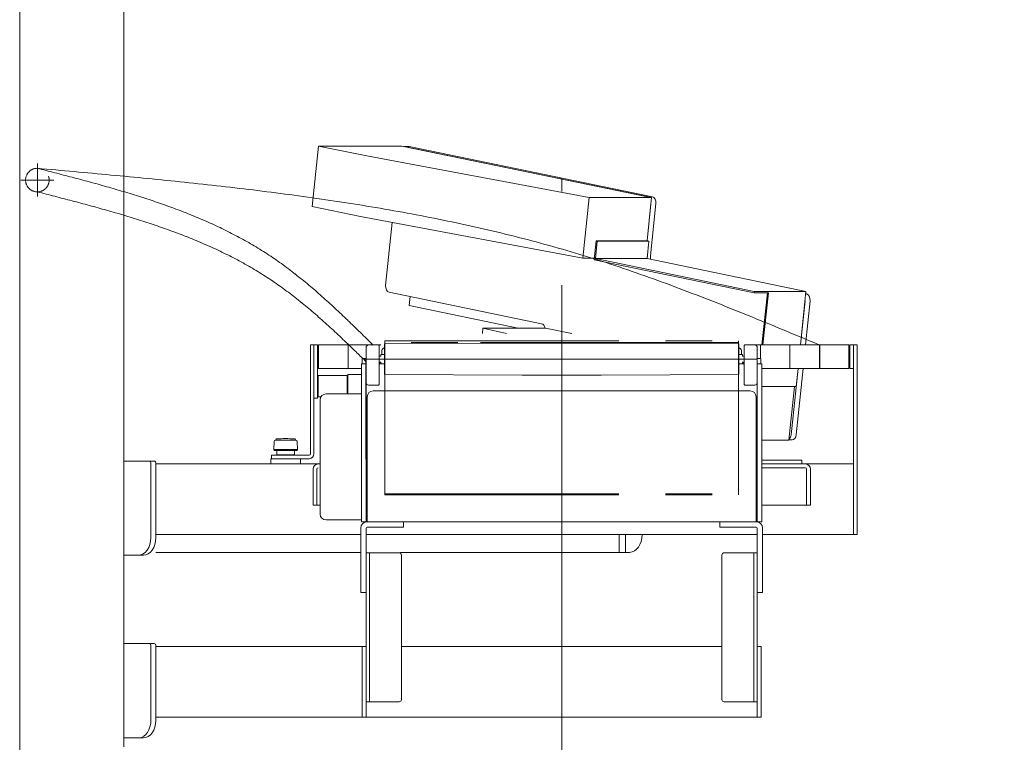
# Model space of a CAD drawing. Units: millimetres. Extents: x -4944 to 4925, y -3379 to 3378.
# Drawn here: x -1077 to -241, y -2033 to -1420 of the extents above; entities that cross this region are included whole.
import ezdxf

# ---------------------------------------------------------------- set-up
doc = ezdxf.new("R2010")
doc.units = ezdxf.units.MM
doc.header["$LTSCALE"] = 6.25
for name, pattern in [('CENTERX2', [101.6, 63.5, -12.7, 12.7, -12.7]), ('DASHED2', [9.525, 6.35, -3.175]), ('PHANTOM', [63.5, 31.75, -6.35, 6.35, -6.35, 6.35, -6.35])]:
    doc.linetypes.add(name, pattern=pattern)
for name, color, linetype in [('AJ-020_1', 7, 'Continuous'), ('CROSS_RECESSED_COUNTERSUNK_HEAD_SCREW_JIS', 7, 'Continuous'), ('HEXAGON_THIN_NUT_DOUBLE_CHAMFERED_AB_JIS', 7, 'Continuous'), ('Layer0112', 7, 'Continuous'), ('MMX2-LHA1-030_1', 7, 'Continuous'), ('MMX2-LHA1-030_2', 7, 'Continuous'), ('MMX2-LHA1-090(L192)', 7, 'Continuous'), ('MMX2-S-150', 7, 'Continuous'), ('MMX2-S-160A', 7, 'Continuous'), ('MMX2-S-510A(ダミー)', 7, 'Continuous'), ('MMX2-S-520A(ダミー)', 7, 'Continuous'), ('MMX2-S-530A(ダミー)', 7, 'Continuous'), ('購入品-608ZZ', 7, 'Continuous'), ('購入品-仮角ナットM5／M6／M8', 7, 'Continuous')]:
    doc.layers.add(name, color=color, linetype=linetype)
doc.styles.add('dcStyle0', font='ＭＳ Ｐゴシック', dxfattribs={"width": 0.75})
doc.dimstyles.new('dc_Rotated', dxfattribs={"dimtxt": 100, "dimasz": 75.000048, "dimexe": 6, "dimexo": 25, "dimgap": 6, "dimtad": 3, "dimdsep": 46, "dimtxsty": 'dcStyle0', "dimblk1": 'OPEN30', "dimblk2": 'OPEN30', "dimsah": 1, "dimcen": 0.09, "dimclrd": 2, "dimclre": 2, "dimclrt": 2, "dimadec": 0, "dimazin": 2, "dimtfac": 1, "dimtdec": 4, "dimtmove": 0, "dimatfit": 3, "dimfxl": 1, "dimarcsym": 1})

# ---------------------------------------------------------------- blocks, each defined once
blk = doc.blocks.new('_Open30')
at = {"color": 0, "linetype": 'ByBlock', "lineweight": -2}
for p, q in [((-1, 0.267949), (0, 0)), ((0, 0), (-1, -0.267949)), ((0, 0), (-1, 0))]:
    blk.add_line(p, q, dxfattribs=at)
blk = doc.blocks.new('*D159')
at = {"color": 2, "linetype": 'Continuous', "lineweight": 13}
for p, q in [((-1056.85, 239.83), (406.2, 239.83)), ((381.2, -2445.67), (381.2, 239.83)), ((-227.88, -2445.67), (406.2, -2445.67))]:
    blk.add_line(p, q, dxfattribs=at)
at = {"color": 2, "xscale": 75.00007019038215, "yscale": 74.99973420559108}
for p, rotation in [((381.2, 239.83), 90), ((381.2, -2445.67), 270)]:
    blk.add_blockref('_Open30', p, dxfattribs=dict(at, rotation=rotation))
at = {"color": 4, "insert": (356.2, -1102.92), "char_height": 100, "attachment_point": 8, "rotation": 90, "style": 'dcStyle0'}
blk.add_mtext('\\T1.00;min2385.5 ～ max2935.5', dxfattribs=at)
blk = doc.blocks.new('*D161')
at = {"color": 2, "linetype": 'Continuous', "lineweight": 13}
for p, q in [((-2803.88, -1695.67), (-2235.87, -1695.67)), ((-2260.87, -2445.67), (-2260.87, -1695.67)), ((-277.88, -2445.67), (-2285.87, -2445.67))]:
    blk.add_line(p, q, dxfattribs=at)
at = {"color": 2, "xscale": 75.00007019038215, "yscale": 74.99973420559108}
for p, rotation in [((-2260.87, -1695.67), 90), ((-2260.87, -2445.67), 270)]:
    blk.add_blockref('_Open30', p, dxfattribs=dict(at, rotation=rotation))
at = {"color": 4, "insert": (-2285.87, -2070.67), "char_height": 100, "attachment_point": 8, "rotation": 90, "style": 'dcStyle0'}
blk.add_mtext('\\T1.00;機高(下部) min450 ～ max1000 ±25', dxfattribs=at)
blk = doc.blocks.new('*D163')
at = {"color": 2, "linetype": 'Continuous', "lineweight": 13}
for p, q in [((-3614.68, 159.33), (-2025.22, 159.33)), ((-2050.22, -2445.67), (-2050.22, 159.33)), ((-277.88, -2445.67), (-2075.22, -2445.67))]:
    blk.add_line(p, q, dxfattribs=at)
at = {"color": 2, "xscale": 75.00007019038215, "yscale": 74.99973420559108}
for p, rotation in [((-2050.22, 159.33), 90), ((-2050.22, -2445.67), 270)]:
    blk.add_blockref('_Open30', p, dxfattribs=dict(at, rotation=rotation))
at = {"color": 4, "insert": (-2075.22, -1143.17), "char_height": 100, "attachment_point": 8, "rotation": 90, "style": 'dcStyle0'}
blk.add_mtext('\\T1.00;機高(上部)  min2305 ～ max2855 ±25', dxfattribs=at)
blk = doc.blocks.new('DC_GROUP_W_GBCS-T_S_220_546')
at = {"layer": 'MMX2-S-530A(ダミー)', "color": 7, "linetype": 'Continuous', "lineweight": 13}
for p, q in [((-1076.85, -1409.17), (-1076.85, -2370.67)), ((-988.46, -2036.67), (-988.46, -1406.67))]:
    blk.add_line(p, q, dxfattribs=at)
blk = doc.blocks.new('DC_GROUP_W_GBCS-T_S_220_545')
at = {"layer": 'MMX2-S-530A(ダミー)', "linetype": 'Continuous'}
blk.add_blockref('DC_GROUP_W_GBCS-T_S_220_546', (0, 0), dxfattribs=at)
blk = doc.blocks.new('DC_GROUP_W_GBCS-T_S_220_641')
at = {"layer": 'MMX2-S-160A', "color": 7, "linetype": 'Continuous', "lineweight": 13}
for p, q in [((-786.15, -1707.17), (-786.15, -1711.67)), ((-786.15, -1707.17), (-782.95, -1707.17)), ((-782.95, -1707.17), (-782.95, -1792.47))]:
    blk.add_line(p, q, dxfattribs=at)
blk = doc.blocks.new('DC_GROUP_W_GBCS-T_S_220_640')
at = {"layer": 'MMX2-S-160A', "linetype": 'Continuous'}
blk.add_blockref('DC_GROUP_W_GBCS-T_S_220_641', (0, 0), dxfattribs=at)
blk = doc.blocks.new('DC_GROUP_W_GBCS-T_S_220_643')
at = {"layer": 'MMX2-S-160A', "color": 7, "linetype": 'Continuous', "lineweight": 13}
for p, q in [((-447.75, -1707.17), (-450.85, -1707.17)), ((-447.75, -1707.17), (-447.75, -1711.67)), ((-446.75, -1793.47), (-412.95, -1793.47)), ((-446.75, -1796.67), (-412.95, -1796.67)), ((-412.95, -1793.47), (-412.95, -1796.67))]:
    blk.add_line(p, q, dxfattribs=at)
blk = doc.blocks.new('DC_GROUP_W_GBCS-T_S_220_642')
at = {"layer": 'MMX2-S-160A', "linetype": 'Continuous'}
blk.add_blockref('DC_GROUP_W_GBCS-T_S_220_643', (0, 0), dxfattribs=at)
blk = doc.blocks.new('DC_GROUP_W_GBCS-T_S_220_646')
at = {"color": 7, "linetype": 'Continuous', "lineweight": 13}
for p, q in [((-823.45, -1721.67), (-823.95, -1722.17)), ((-823.95, -1739.17), (-823.95, -1722.17)), ((-823.45, -1721.67), (-798.95, -1721.67)), ((-823.45, -1739.67), (-823.45, -1721.67)), ((-798.95, -1737.17), (-798.95, -1721.67)), ((-823.45, -1739.67), (-823.95, -1739.17)), ((-823.45, -1739.67), (-821.18, -1739.67))]:
    blk.add_line(p, q, dxfattribs=at)
blk = doc.blocks.new('DC_GROUP_W_GBCS-T_S_220_647')
at = {"color": 140, "linetype": 'PHANTOM', "lineweight": 13}
for p, q in [((-798.45, -1720.67), (-798.45, -1737.17)), ((-786.85, -1720.67), (-798.45, -1720.67))]:
    blk.add_line(p, q, dxfattribs=at)
blk = doc.blocks.new('DC_GROUP_W_GBCS-T_S_220_645')
at = {"linetype": 'Continuous'}
for name in ['DC_GROUP_W_GBCS-T_S_220_647', 'DC_GROUP_W_GBCS-T_S_220_646']:
    blk.add_blockref(name, (0, 0), dxfattribs=at)
blk = doc.blocks.new('DC_GROUP_W_GBCS-T_S_220_649')
at = {"layer": '購入品-608ZZ', "color": 140, "linetype": 'Continuous', "lineweight": 13}
for p, q in [((-442.95, -1796.67), (-409.95, -1796.67)), ((-827.75, -1800.87), (-827.75, -1831.67)), ((-824.55, -1831.67), (-824.55, -1800.87)), ((-446.85, -1799.87), (-409.95, -1799.87)), ((-408.95, -1800.87), (-408.95, -1831.67)), ((-405.75, -1831.67), (-405.75, -1800.87)), ((-827.75, -1831.67), (-821.85, -1831.67)), ((-446.85, -1831.67), (-405.75, -1831.67))]:
    blk.add_line(p, q, dxfattribs=at)
for centre, radius, start, end in [((-823.55, -1800.87), 4.2, 90, 180), ((-409.95, -1800.87), 4.2, 0, 90), ((-823.55, -1800.87), 1, 90, 180), ((-409.95, -1800.87), 1, 0, 90)]:
    blk.add_arc(centre, radius, start, end, dxfattribs=at)
blk = doc.blocks.new('DC_GROUP_W_GBCS-T_S_220_651')
at = {"layer": '購入品-608ZZ', "color": 140, "linetype": 'Continuous', "lineweight": 13}
for p, q in [((-365.95, -1695.67), (-369.15, -1695.67)), ((-369.15, -1695.67), (-369.15, -1856.67)), ((-365.95, -1856.67), (-365.95, -1695.67)), ((-961.24, -1796.67), (-821.85, -1796.67)), ((-863.65, -1792.17), (-838.65, -1792.17)), ((-863.65, -1796.67), (-863.65, -1792.17)), ((-838.65, -1792.17), (-838.65, -1796.67)), ((-442.95, -1796.67), (-369.15, -1796.67)), ((-787.35, -1856.67), (-961.24, -1856.67)), ((-450.85, -1856.67), (-782.85, -1856.67)), ((-446.35, -1856.67), (-365.95, -1856.67))]:
    blk.add_line(p, q, dxfattribs=at)
blk = doc.blocks.new('DC_GROUP_W_GBCS-T_S_220_650')
at = {"layer": '購入品-608ZZ', "color": 140, "linetype": 'Continuous', "lineweight": 13}
for p, q in [((-988.46, -1794.17), (-962.65, -1794.17)), ((-965.48, -1859.17), (-965.48, -1796.17)), ((-961.24, -1796.17), (-961.24, -1859.17)), ((-961.24, -1796.67), (-821.85, -1796.67)), ((-568.03, -1856.67), (-568.03, -1871.67)), ((-562.73, -1856.67), (-562.73, -1871.67)), ((-787.35, -1871.67), (-961.24, -1871.67)), ((-559.19, -1871.67), (-753.6, -1871.67)), ((-971.84, -1874.17), (-988.46, -1874.17))]:
    blk.add_line(p, q, dxfattribs=at)
for centre, major_axis, start_param, end_param in [((-966.89, -1796.17), (0, 2), 4.712389, 6.283185), ((-962.65, -1796.17), (0, 2), 4.712389, 6.283185), ((-976.08, -1859.17), (0, 15), 3.141593, 4.712389), ((-971.84, -1859.17), (0, 15), 3.141593, 4.712389), ((-559.19, -1856.67), (0, 15), 3.141593, 4.712389)]:
    blk.add_ellipse(centre, major_axis=major_axis, ratio=0.707107, start_param=start_param, end_param=end_param, dxfattribs=at)
at = {"layer": '購入品-608ZZ', "linetype": 'Continuous'}
blk.add_blockref('DC_GROUP_W_GBCS-T_S_220_651', (0, 0), dxfattribs=at)
blk = doc.blocks.new('DC_GROUP_W_GBCS-T_S_220_648')
at = {"layer": '購入品-608ZZ', "linetype": 'Continuous'}
for name in ['DC_GROUP_W_GBCS-T_S_220_650', 'DC_GROUP_W_GBCS-T_S_220_649']:
    blk.add_blockref(name, (0, 0), dxfattribs=at)
blk = doc.blocks.new('DC_GROUP_W_GBCS-T_S_220_657')
at = {"layer": '購入品-仮角ナットM5／M6／M8', "color": 140, "linetype": 'Continuous', "lineweight": 13}
for p, q in [((-827.15, -1740.67), (-827.15, -1695.67)), ((-827.15, -1695.67), (-823.95, -1695.67)), ((-823.95, -1695.67), (-823.95, -1740.67)), ((-823.95, -1740.67), (-827.15, -1740.67))]:
    blk.add_line(p, q, dxfattribs=at)
blk = doc.blocks.new('DC_GROUP_W_GBCS-T_S_220_662')
at = {"layer": '購入品-仮角ナットM5／M6／M8', "color": 140, "linetype": 'Continuous', "lineweight": 13}
for p, q in [((-372.35, -1695.67), (-372.35, -1715.67)), ((-369.15, -1695.67), (-372.35, -1695.67)), ((-369.15, -1715.67), (-369.15, -1695.67)), ((-372.35, -1715.67), (-369.15, -1715.67))]:
    blk.add_line(p, q, dxfattribs=at)
blk = doc.blocks.new('DC_GROUP_W_GBCS-T_S_220_658')
at = {"layer": 'MMX2-LHA1-030_2', "color": 7, "linetype": 'Continuous', "lineweight": 13}
for p, q in [((-830.15, -1695.67), (-827.15, -1695.67)), ((-830.15, -1788.17), (-830.15, -1695.67)), ((-827.15, -1788.17), (-827.15, -1695.67)), ((-863.15, -1789.17), (-831.15, -1789.17)), ((-863.15, -1789.17), (-863.15, -1792.17)), ((-863.15, -1792.17), (-831.15, -1792.17))]:
    blk.add_line(p, q, dxfattribs=at)
for radius in [1, 4]:
    blk.add_arc((-831.15, -1788.17), radius, 270, 0, dxfattribs=at)
blk = doc.blocks.new('DC_GROUP_W_GBCS-T_S_220_659')
at = {"layer": 'MMX2-LHA1-030_1', "color": 140, "linetype": 'Continuous', "lineweight": 13}
for p, q in [((-823.15, -1695.67), (-823.15, -1715.67)), ((-823.15, -1695.67), (-770.23, -1695.67)), ((-798.15, -1695.67), (-798.15, -1715.67)), ((-461.08, -1695.67), (-373.15, -1695.67)), ((-448.15, -1695.67), (-448.15, -1707.17)), ((-423.15, -1695.67), (-423.15, -1715.67)), ((-398.15, -1695.67), (-398.15, -1715.67)), ((-373.15, -1715.67), (-373.15, -1695.67)), ((-823.15, -1715.67), (-786.85, -1715.67)), ((-446.85, -1715.67), (-373.15, -1715.67))]:
    blk.add_line(p, q, dxfattribs=at)
blk = doc.blocks.new('DC_GROUP_W_GBCS-T_S_220_661')
at = {"layer": 'MMX2-LHA1-030_1', "color": 3, "linetype": 'CENTERX2', "lineweight": 13}
for p, q in [((-1061.85, -1541.67), (-1061.85, -1569.67)), ((-1075.85, -1555.67), (-1047.85, -1555.67))]:
    blk.add_line(p, q, dxfattribs=at)
at = {"layer": 'MMX2-LHA1-030_1', "color": 4, "linetype": 'DASHED2', "lineweight": 13}
blk.add_circle((-1061.85, -1555.67), 10, dxfattribs=at)
blk = doc.blocks.new('DC_GROUP_W_GBCS-T_S_220_660')
at = {"layer": 'MMX2-LHA1-030_1', "linetype": 'Continuous'}
blk.add_blockref('DC_GROUP_W_GBCS-T_S_220_661', (0, 0), dxfattribs=at)
blk = doc.blocks.new('DC_GROUP_W_GBCS-T_S_220_656')
at = {"linetype": 'Continuous'}
blk.add_blockref('DC_GROUP_W_GBCS-T_S_220_660', (0, 0), dxfattribs=at)
at = {"layer": 'MMX2-LHA1-030_1', "linetype": 'Continuous'}
blk.add_blockref('DC_GROUP_W_GBCS-T_S_220_659', (0, 0), dxfattribs=at)
at = {"layer": 'MMX2-LHA1-030_2', "linetype": 'Continuous'}
blk.add_blockref('DC_GROUP_W_GBCS-T_S_220_658', (0, 0), dxfattribs=at)
at = {"layer": '購入品-仮角ナットM5／M6／M8', "linetype": 'Continuous'}
for name in ['DC_GROUP_W_GBCS-T_S_220_657', 'DC_GROUP_W_GBCS-T_S_220_662']:
    blk.add_blockref(name, (0, 0), dxfattribs=at)
blk = doc.blocks.new('DC_GROUP_W_GBCS-T_S_220_135')
at = {"layer": '購入品-608ZZ', "color": 140, "linetype": 'Continuous', "lineweight": 13}
for p, q in [((-962.65, -1949.17), (-988.46, -1949.17)), ((-965.48, -2014.17), (-965.48, -1951.17)), ((-961.24, -2014.17), (-961.24, -1951.17)), ((-782.85, -1951.67), (-961.24, -1951.67)), ((-786.05, -1951.67), (-786.05, -2011.67)), ((-782.85, -2011.67), (-782.85, -1951.67)), ((-752.85, -1951.67), (-480.85, -1951.67)), ((-450.85, -1951.67), (-450.85, -2011.67)), ((-450.85, -1951.67), (-447.65, -1951.67)), ((-447.65, -2011.67), (-447.65, -1951.67)), ((-447.65, -2011.67), (-961.24, -2011.67)), ((-971.84, -2029.17), (-988.46, -2029.17))]:
    blk.add_line(p, q, dxfattribs=at)
for centre, major_axis, start_param, end_param in [((-966.89, -1951.17), (0, 2), 4.712389, 6.283185), ((-962.65, -1951.17), (0, 2), 4.712389, 6.283185), ((-976.08, -2014.17), (0, 15), 3.191489, 4.712389), ((-971.84, -2014.17), (0, 15), 3.141593, 4.712389)]:
    blk.add_ellipse(centre, major_axis=major_axis, ratio=0.707107, start_param=start_param, end_param=end_param, dxfattribs=at)
blk = doc.blocks.new('DC_GROUP_W_GBCS-T_S_220_633')
at = {"layer": 'MMX2-S-510A(ダミー)', "color": 7, "linetype": 'Continuous', "lineweight": 13}
for p, q in [((-823.34, -1526.79), (-828.65, -1578.24)), ((-823.34, -1526.79), (-752.63, -1526.79)), ((-782.33, -1535.25), (-823.34, -1526.79)), ((-540.62, -1570.53), (-752.63, -1526.79)), ((-782.33, -1535.25), (-593.65, -1570.53)), ((-598.96, -1621.98), (-593.65, -1570.53)), ((-593.65, -1570.53), (-540.62, -1570.53)), ((-544.41, -1607.29), (-540.62, -1570.53)), ((-828.65, -1578.24), (-787.64, -1586.71)), ((-787.64, -1586.71), (-598.96, -1621.98)), ((-598.96, -1621.98), (-589.05, -1621.98))]:
    blk.add_line(p, q, dxfattribs=at)
blk = doc.blocks.new('DC_GROUP_W_GBCS-T_S_220_634')
at = {"layer": 'MMX2-S-510A(ダミー)', "color": 7, "linetype": 'Continuous', "lineweight": 13}
for p, q in [((-684.16, -1685.94), (-683.69, -1681.31)), ((-683.69, -1681.31), (-630.65, -1681.31)), ((-683.69, -1681.31), (-663.55, -1685.94)), ((-630.65, -1681.31), (-608.19, -1685.94)), ((-423.95, -1776.5), (-419.23, -1730.78)), ((-446.85, -1776.5), (-423.95, -1776.5))]:
    blk.add_line(p, q, dxfattribs=at)
blk = doc.blocks.new('DC_GROUP_W_GBCS-T_S_220_635')
at = {"layer": 'CROSS_RECESSED_COUNTERSUNK_HEAD_SCREW_JIS', "color": 7, "linetype": 'Continuous', "lineweight": 13}
for p, q in [((-587.54, -1607.29), (-589.19, -1623.32)), ((-586.7, -1607.46), (-588.23, -1622.3)), ((-586.7, -1607.46), (-587.54, -1607.29)), ((-543.7, -1607.29), (-587.54, -1607.29)), ((-542.86, -1607.46), (-586.7, -1607.46)), ((-542.86, -1607.46), (-544.39, -1622.3)), ((-542.86, -1607.46), (-543.7, -1607.29)), ((-453.45, -1651.32), (-589.19, -1623.32)), ((-588.23, -1622.3), (-544.39, -1622.3)), ((-588.23, -1622.3), (-453.33, -1650.13)), ((-544.39, -1622.3), (-409.49, -1650.13)), ((-453.45, -1651.32), (-453.33, -1650.13)), ((-441.43, -1651.32), (-453.45, -1651.32)), ((-409.49, -1650.13), (-453.33, -1650.13)), ((-442.29, -1651.32), (-446.86, -1695.67)), ((-446, -1695.67), (-441.43, -1651.32)), ((-414.18, -1695.67), (-409.49, -1650.13)), ((-416.25, -1715.67), (-417.8, -1730.78)), ((-446.85, -1730.78), (-417.8, -1730.78))]:
    blk.add_line(p, q, dxfattribs=at)
blk = doc.blocks.new('DC_GROUP_W_GBCS-T_S_220_636')
at = {"layer": 'MMX2-S-520A(ダミー)', "color": 7, "linetype": 'Continuous', "lineweight": 13}
for p, q in [((-745.56, -1654.57), (-746.35, -1662.18)), ((-746.35, -1662.18), (-653.63, -1681.31))]:
    blk.add_line(p, q, dxfattribs=at)
blk = doc.blocks.new('DC_GROUP_W_GBCS-T_S_220_638')
at = {"layer": 'MMX2-S-510A(ダミー)', "color": 7, "linetype": 'Continuous', "lineweight": 13}
for p, q in [((-539.88, -1569.81), (-746.29, -1527.22)), ((-541.48, -1620), (-536.89, -1575.48)), ((-409.05, -1652.38), (-409.7, -1652.24)), ((-409.94, -1695.67), (-406.06, -1658.05)), ((-412, -1715.67), (-417.8, -1771.85))]:
    blk.add_line(p, q, dxfattribs=at)
for centre, start_param, end_param in [((-746.8, -1532.17), 6.138323, 6.283185), ((-540.39, -1574.75), 4.567527, 6.138323), ((-537.98, -1620.73), 1.425934, 2.036397), ((-409.56, -1657.33), 4.567527, 6.138323), ((-421.3, -1771.12), 3.141593, 4.567527)]:
    blk.add_ellipse(centre, major_axis=(0, 5), ratio=0.707107, start_param=start_param, end_param=end_param, dxfattribs=at)
blk = doc.blocks.new('DC_GROUP_W_GBCS-T_S_220_639')
at = {"layer": 'MMX2-S-510A(ダミー)', "color": 7, "linetype": 'Continuous', "lineweight": 13}
for p, q in [((-544.12, -1569.81), (-750.53, -1527.22)), ((-544.41, -1607.29), (-541.13, -1575.48)), ((-760.76, -1591.73), (-766.28, -1645.24)), ((-763.29, -1650.91), (-633.84, -1677.62)), ((-414.18, -1695.67), (-410.3, -1658.05)), ((-422.04, -1771.85), (-416.25, -1715.67))]:
    blk.add_line(p, q, dxfattribs=at)
for centre, start_param, end_param in [((-762.78, -1645.96), 1.425934, 2.99673), ((-634.36, -1682.57), 4.966532, 6.138323), ((-425.54, -1771.12), 3.640231, 4.567527)]:
    blk.add_ellipse(centre, major_axis=(0, 5), ratio=0.707107, start_param=start_param, end_param=end_param, dxfattribs=at)
blk = doc.blocks.new('DC_GROUP_W_GBCS-T_S_220_637')
at = {"layer": 'MMX2-S-510A(ダミー)', "linetype": 'Continuous'}
for name in ['DC_GROUP_W_GBCS-T_S_220_639', 'DC_GROUP_W_GBCS-T_S_220_638']:
    blk.add_blockref(name, (0, 0), dxfattribs=at)
blk = doc.blocks.new('DC_GROUP_W_GBCS-T_S_220_632')
at = {"layer": 'MMX2-S-510A(ダミー)', "color": 7, "linetype": 'Continuous', "lineweight": 13}
for p, q in [((-746.8, -1527.17), (-751.04, -1527.17)), ((-423.91, -1776.12), (-421.3, -1776.12))]:
    blk.add_line(p, q, dxfattribs=at)
at = {"linetype": 'Continuous'}
blk.add_blockref('DC_GROUP_W_GBCS-T_S_220_637', (0, 0), dxfattribs=at)
at = {"layer": 'CROSS_RECESSED_COUNTERSUNK_HEAD_SCREW_JIS', "linetype": 'Continuous'}
blk.add_blockref('DC_GROUP_W_GBCS-T_S_220_635', (0, 0), dxfattribs=at)
at = {"layer": 'MMX2-S-510A(ダミー)', "linetype": 'Continuous'}
for name in ['DC_GROUP_W_GBCS-T_S_220_633', 'DC_GROUP_W_GBCS-T_S_220_634']:
    blk.add_blockref(name, (0, 0), dxfattribs=at)
at = {"layer": 'MMX2-S-520A(ダミー)', "linetype": 'Continuous'}
blk.add_blockref('DC_GROUP_W_GBCS-T_S_220_636', (0, 0), dxfattribs=at)
blk = doc.blocks.new('*D466')
at = {"layer": 'MMX2-S-530A(ダミー)', "color": 2, "linetype": 'Continuous', "lineweight": 13}
for p, q in [((-917.5, -981.67), (163.7, -981.67)), ((138.7, -2445.67), (138.7, -981.67)), ((-227.88, -2445.67), (163.7, -2445.67))]:
    blk.add_line(p, q, dxfattribs=at)
at = {"layer": 'MMX2-S-530A(ダミー)', "color": 2, "xscale": 75.00007019038215, "yscale": 74.99973420559108}
for p, rotation in [((138.7, -981.67), 90), ((138.7, -2445.67), 270)]:
    blk.add_blockref('_Open30', p, dxfattribs=dict(at, rotation=rotation))
at = {"layer": 'MMX2-S-530A(ダミー)', "color": 4, "insert": (113.7, -1713.67), "char_height": 100, "attachment_point": 8, "rotation": 90, "style": 'dcStyle0'}
blk.add_mtext('\\T1.00;min1164 ～ max1714', dxfattribs=at)
blk = doc.blocks.new('DC_GROUP_W_GBCS-T_S_220_459')
at = {"layer": 'MMX2-S-150', "color": 7, "linetype": 'Continuous', "lineweight": 13}
for p, q in [((-782.85, -1872.05), (-782.85, -1998.57)), ((-782.85, -1872.05), (-754.85, -1872.05)), ((-779.85, -1998.57), (-779.85, -1872.05)), ((-752.85, -1996.57), (-752.85, -1874.05)), ((-782.85, -1998.57), (-754.85, -1998.57))]:
    blk.add_line(p, q, dxfattribs=at)
for centre, start, end in [((-754.85, -1874.05), 360, 90), ((-754.85, -1996.57), 270, 360)]:
    blk.add_arc(centre, 2, start, end, dxfattribs=at)
blk = doc.blocks.new('DC_GROUP_W_GBCS-T_S_220_460')
at = {"layer": 'MMX2-S-150', "color": 7, "linetype": 'Continuous', "lineweight": 13}
for p, q in [((-480.85, -1996.57), (-480.85, -1874.05)), ((-450.85, -1872.05), (-478.85, -1872.05)), ((-453.85, -1998.57), (-453.85, -1872.05)), ((-450.85, -1872.05), (-450.85, -1998.57)), ((-450.85, -1998.57), (-478.85, -1998.57))]:
    blk.add_line(p, q, dxfattribs=at)
for centre, start, end in [((-478.85, -1874.05), 90, 180), ((-478.85, -1996.57), 180, 270)]:
    blk.add_arc(centre, 2, start, end, dxfattribs=at)
blk = doc.blocks.new('DC_GROUP_W_GBCS-T_S_220_458')
at = {"layer": 'MMX2-LHA1-090(L192)', "color": 7, "linetype": 'Continuous', "lineweight": 13}
for p, q in [((-751.05, -1845.67), (-781.85, -1845.67)), ((-751.05, -1845.67), (-751.05, -1850.17)), ((-787.35, -1905.67), (-787.35, -1851.17)), ((-782.85, -1905.67), (-782.85, -1851.17)), ((-751.05, -1850.17), (-781.85, -1850.17)), ((-782.85, -1905.67), (-787.35, -1905.67))]:
    blk.add_line(p, q, dxfattribs=at)
for radius in [5.5, 1]:
    blk.add_arc((-781.85, -1851.17), radius, 90, 180, dxfattribs=at)
blk = doc.blocks.new('DC_GROUP_W_GBCS-T_S_220_461')
at = {"layer": 'MMX2-LHA1-090(L192)', "color": 7, "linetype": 'Continuous', "lineweight": 13}
for p, q in [((-482.65, -1845.67), (-451.85, -1845.67)), ((-482.65, -1845.67), (-482.65, -1850.17)), ((-482.65, -1850.17), (-451.85, -1850.17)), ((-450.85, -1905.67), (-450.85, -1851.17)), ((-446.35, -1905.67), (-446.35, -1851.17)), ((-450.85, -1905.67), (-446.35, -1905.67))]:
    blk.add_line(p, q, dxfattribs=at)
for radius in [5.5, 1]:
    blk.add_arc((-451.85, -1851.17), radius, 0, 90, dxfattribs=at)
blk = doc.blocks.new('DC_GROUP_W_GBCS-T_S_220_654')
at = {"layer": 'Layer0112', "color": 140, "linetype": 'PHANTOM', "lineweight": 13}
for p, q in [((-620.35, -1693.67), (-685.85, -1693.67)), ((-547.85, -1693.67), (-613.35, -1693.67))]:
    blk.add_line(p, q, dxfattribs=at)
at = {"layer": 'Layer0112', "color": 7, "linetype": 'Continuous', "lineweight": 13}
for p, q in [((-769.35, -1700.27), (-769.35, -1703.67)), ((-766.85, -1698.27), (-767.35, -1698.27)), ((-464.35, -1703.67), (-464.35, -1700.27)), ((-770.35, -1710.67), (-771.85, -1712.17)), ((-771.85, -1728.17), (-771.85, -1712.17)), ((-461.85, -1712.17), (-463.35, -1710.67)), ((-461.85, -1712.17), (-461.85, -1728.17)), ((-450.85, -1716.42), (-450.85, -1708.92))]:
    blk.add_line(p, q, dxfattribs=at)
for centre, start, end in [((-767.35, -1700.27), 90, 180), ((-466.35, -1700.27), 0, 90)]:
    blk.add_arc(centre, 2, start, end, dxfattribs=at)
blk = doc.blocks.new('DC_GROUP_W_GBCS-T_S_220_655')
at = {"layer": 'Layer0112', "color": 7, "linetype": 'Continuous', "lineweight": 13}
for p, q in [((-767.35, -1694.57), (-650.35, -1694.07)), ((-767.35, -1694.57), (-767.35, -1720.77)), ((-583.35, -1694.07), (-650.35, -1694.07)), ((-583.35, -1694.07), (-466.35, -1694.57)), ((-466.35, -1720.77), (-466.35, -1694.57)), ((-466.35, -1703.67), (-463.35, -1703.67)), ((-461.85, -1705.03), (-463.35, -1705.03)), ((-463.35, -1710.32), (-461.85, -1710.32)), ((-650.35, -1721.27), (-767.35, -1720.77)), ((-650.35, -1721.27), (-583.35, -1721.27)), ((-583.35, -1721.27), (-466.35, -1720.77))]:
    blk.add_line(p, q, dxfattribs=at)
at = {"layer": 'Layer0112', "color": 3, "linetype": 'CENTERX2', "lineweight": 13}
blk.add_line((-784.37, -1707.67), (-450.59, -1707.67), dxfattribs=at)
blk = doc.blocks.new('DC_GROUP_W_GBCS-T_S_220_653')
at = {"layer": 'Layer0112', "color": 7, "linetype": 'Continuous', "lineweight": 13}
for p, q in [((-780.85, -1695.67), (-772.35, -1695.67)), ((-771.85, -1729.17), (-771.85, -1696.17)), ((-461.85, -1729.17), (-461.85, -1696.17)), ((-452.85, -1695.67), (-461.35, -1695.67)), ((-782.85, -1845.17), (-782.85, -1697.67)), ((-767.35, -1703.67), (-770.35, -1703.67)), ((-450.85, -1845.17), (-450.85, -1697.67)), ((-786.85, -1845.17), (-786.85, -1712.17)), ((-786.35, -1711.67), (-782.85, -1711.67)), ((-771.85, -1705.03), (-770.35, -1705.03)), ((-770.35, -1710.32), (-771.85, -1710.32)), ((-770.35, -1711.61), (-767.35, -1711.61)), ((-463.35, -1711.61), (-466.35, -1711.61)), ((-447.35, -1711.67), (-450.85, -1711.67)), ((-446.85, -1712.17), (-446.85, -1845.17)), ((-780.85, -1729.67), (-772.35, -1729.67)), ((-452.85, -1729.67), (-461.35, -1729.67)), ((-786.85, -1737.17), (-816.85, -1737.17)), ((-456.85, -1734.66), (-776.85, -1734.66)), ((-821.83, -1741.72), (-821.83, -1747.22)), ((-781.85, -1845.67), (-781.85, -1739.66)), ((-451.85, -1739.66), (-451.85, -1845.67)), ((-821.85, -1839.17), (-821.85, -1747.17)), ((-786.85, -1844.17), (-816.85, -1844.17)), ((-783.35, -1845.67), (-786.35, -1845.67)), ((-451.85, -1845.67), (-781.85, -1845.67)), ((-447.35, -1845.67), (-450.35, -1845.67))]:
    blk.add_line(p, q, dxfattribs=at)
at = {"layer": 'Layer0112', "color": 140, "linetype": 'PHANTOM', "lineweight": 13}
for p, q in [((-766.85, -1692.07), (-466.85, -1692.07)), ((-766.85, -1692.07), (-766.85, -1822.82)), ((-466.85, -1693.67), (-766.85, -1693.67)), ((-466.85, -1822.82), (-466.85, -1692.07)), ((-766.85, -1821.92), (-466.85, -1821.92)), ((-766.85, -1822.82), (-466.85, -1822.82)), ((-782.85, -1832.67), (-782.85, -1841.67))]:
    blk.add_line(p, q, dxfattribs=at)
at = {"layer": 'Layer0112', "color": 7, "linetype": 'Continuous', "lineweight": 13}
for centre, radius, start, end in [((-780.85, -1697.67), 2, 90, 180), ((-772.35, -1696.17), 0.5, 0, 90), ((-461.35, -1696.17), 0.5, 90, 180), ((-452.85, -1697.67), 2, 0, 90), ((-786.35, -1712.17), 0.5, 90, 180), ((-447.35, -1712.17), 0.5, 0, 90), ((-780.85, -1727.67), 2, 180, 270), ((-772.35, -1729.17), 0.5, 270, 0), ((-461.35, -1729.17), 0.5, 180, 270), ((-452.85, -1727.67), 2, 270, 360), ((-816.85, -1742.17), 5, 90, 180), ((-776.85, -1739.66), 5, 90, 180), ((-456.85, -1739.66), 5, 0, 90), ((-816.85, -1839.17), 5, 180, 270), ((-786.35, -1845.17), 0.5, 180, 270), ((-783.35, -1845.17), 0.5, 270, 0), ((-450.35, -1845.17), 0.5, 180, 270), ((-447.35, -1845.17), 0.5, 270, 0)]:
    blk.add_arc(centre, radius, start, end, dxfattribs=at)
at = {"layer": 'Layer0112', "linetype": 'Continuous'}
for name in ['DC_GROUP_W_GBCS-T_S_220_655', 'DC_GROUP_W_GBCS-T_S_220_654']:
    blk.add_blockref(name, (0, 0), dxfattribs=at)
blk = doc.blocks.new('DC_GROUP_W_GBCS-T_S_220_652')
at = {"layer": 'Layer0112', "color": 7, "linetype": 'Continuous', "lineweight": 13}
for p, q in [((-770.35, -1703.67), (-770.35, -1705.03)), ((-463.35, -1703.67), (-463.35, -1705.03)), ((-770.35, -1710.32), (-770.35, -1711.61)), ((-463.35, -1710.32), (-463.35, -1711.61))]:
    blk.add_line(p, q, dxfattribs=at)
at = {"layer": 'Layer0112', "linetype": 'Continuous'}
blk.add_blockref('DC_GROUP_W_GBCS-T_S_220_653', (0, 0), dxfattribs=at)
blk = doc.blocks.new('DC_GROUP_W_GBCS-T_S_220_628')
at = {"layer": 'AJ-020_1', "color": 3, "linetype": 'CENTERX2', "lineweight": 13}
for p, q in [((-1061.85, -1569.67), (-1061.85, -1541.67)), ((-1075.85, -1555.67), (-1047.85, -1555.67))]:
    blk.add_line(p, q, dxfattribs=at)
at = {"layer": 'AJ-020_1', "color": 140, "linetype": 'PHANTOM', "lineweight": 13}
blk.add_arc((-1061.85, -1555.67), 10, 90, 270, dxfattribs=at)
blk = doc.blocks.new('DC_GROUP_W_GBCS-T_S_220_629')
at = {"layer": 'AJ-020_1', "color": 140, "linetype": 'PHANTOM', "lineweight": 13}
for centre, radius, start, end in [((-2262.18, -6263.56), 4848.8, 75.30737, 75.66733), ((-1437.86, -3119.95), 1598.92, 74.22096, 75.30865), ((-1258.68, -2485.99), 940.12, 72.38579, 74.22328), ((-1171.98, -2213.02), 653.71, 69.76954, 72.38859), ((-1116.71, -2063.1), 493.93, 66.3387, 69.77177), ((-1076.75, -1971.9), 394.36, 62.07359, 66.33873), ((-1046.59, -1914.95), 329.92, 56.99005, 62.06927), ((-1049.72, -1917.93), 334.12, 51.78407, 56.8174), ((-1140.14, -2032.78), 480.3, 48.25181, 51.78511), ((-1367.99, -2288.19), 822.57, 46.17527, 48.25704), ((-2534.89, -3504.2), 2507.89, 45.68744, 46.17886)]:
    blk.add_arc(centre, radius, start, end, dxfattribs=at)
blk = doc.blocks.new('DC_GROUP_W_GBCS-T_S_220_630')
at = {"layer": 'AJ-020_1', "color": 140, "linetype": 'PHANTOM', "lineweight": 13}
for centre, radius, start, end in [((-2262.18, -6243.56), 4848.8, 75.30737, 75.66733), ((-1437.86, -3099.95), 1598.92, 74.22096, 75.30865), ((-1258.68, -2465.99), 940.12, 72.38579, 74.22328), ((-1171.98, -2193.02), 653.71, 69.76954, 72.38859), ((-1116.71, -2043.1), 493.93, 66.3387, 69.77177), ((-1076.75, -1951.9), 394.36, 62.07359, 66.33873), ((-1046.59, -1894.95), 329.92, 56.99005, 62.06927), ((-1049.72, -1897.93), 334.12, 51.78407, 56.8174), ((-1140.14, -2012.78), 480.3, 48.25181, 51.78511), ((-1367.99, -2268.19), 822.57, 46.17527, 48.25704), ((-2534.89, -3484.2), 2507.89, 45.49239, 46.17886)]:
    blk.add_arc(centre, radius, start, end, dxfattribs=at)
blk = doc.blocks.new('DC_GROUP_W_GBCS-T_S_220_631')
at = {"layer": 'AJ-020_1', "color": 140, "linetype": 'PHANTOM', "lineweight": 13}
for centre, radius, start, end in [((-2636.17, -19092.29), 17617.1, 84.668959, 84.873013), ((-1542.99, -7377.42), 5851.34, 84.055573, 84.6692), ((-1298.13, -5026.07), 3487.27, 83.02869, 84.056), ((-1174.48, -4015.03), 2468.7, 81.58234, 83.0292), ((-1091.42, -3453.85), 1901.4, 79.71033, 81.58277), ((-1027.26, -3100.44), 1542.21, 77.40855, 79.71043), ((-974.08, -2862.3), 1298.21, 74.67815, 77.408), ((-934.49, -2716.61), 1147.23, 71.57202, 74.66244), ((-1054.41, -3072.41), 1522.71, 69.18866, 71.5234), ((-1423.65, -4044), 2562.09, 67.79783, 69.18978), ((-3377.1, -8830.58), 7731.93, 67.336546, 67.798698)]:
    blk.add_arc(centre, radius, start, end, dxfattribs=at)
blk = doc.blocks.new('DC_GROUP_W_GBCS-T_S_220_627')
at = {"layer": 'AJ-020_1', "color": 3, "linetype": 'CENTERX2', "lineweight": 13}
blk.add_line((-616.85, -2041.76), (-616.85, -1553.93), dxfattribs=at)
at = {"layer": 'AJ-020_1', "color": 140, "linetype": 'PHANTOM', "lineweight": 13}
blk.add_line((-397.85, -1695.67), (-397.85, -1715.67), dxfattribs=at)
at = {"layer": 'AJ-020_1', "linetype": 'Continuous'}
for name in ['DC_GROUP_W_GBCS-T_S_220_628', 'DC_GROUP_W_GBCS-T_S_220_630', 'DC_GROUP_W_GBCS-T_S_220_631', 'DC_GROUP_W_GBCS-T_S_220_629']:
    blk.add_blockref(name, (0, 0), dxfattribs=at)
blk = doc.blocks.new('DC_GROUP_W_GBCS-T_S_220_644')
at = {"layer": 'HEXAGON_THIN_NUT_DOUBLE_CHAMFERED_AB_JIS', "color": 140, "linetype": 'Continuous', "lineweight": 13}
for p, q in [((-861.13, -1784.36), (-860.99, -1777.55)), ((-842.5, -1776.37), (-859.79, -1776.37)), ((-859.75, -1776.37), (-859.53, -1775.78)), ((-842.55, -1776.37), (-842.76, -1775.78)), ((-841.16, -1784.36), (-841.3, -1777.55)), ((-841.16, -1784.37), (-861.13, -1784.37)), ((-860.33, -1785.17), (-841.96, -1785.17)), ((-858.66, -1788.39), (-858.72, -1786.15)), ((-843.63, -1788.39), (-843.58, -1786.15)), ((-858.16, -1788.87), (-844.13, -1788.87)), ((-855.15, -1789.17), (-855.15, -1788.87)), ((-855.15, -1789.17), (-847.15, -1789.17))]:
    blk.add_line(p, q, dxfattribs=at)
for centre, radius, start, end in [((-859.79, -1777.57), 1.2, 90, 178.84), ((-858.87, -1776.02), 0.7, 92.22214, 160), ((-851.15, -1975.17), 200, 87.77786, 92.22214), ((-843.42, -1776.02), 0.7, 20, 87.77786), ((-842.5, -1777.57), 1.2, 1.16, 90), ((-860.33, -1784.37), 0.8, 178.84, 270), ((-859.72, -1786.17), 1, 1.5, 90), ((-842.58, -1786.17), 1, 90, 178.5), ((-841.96, -1784.37), 0.8, 270, 1.16), ((-858.16, -1788.37), 0.5, 181.5, 270), ((-844.13, -1788.37), 0.5, 270, 358.5)]:
    blk.add_arc(centre, radius, start, end, dxfattribs=at)

msp = doc.modelspace()

# ---------------------------------------------------------------- block references
at = {"linetype": 'Continuous'}
for name in ['DC_GROUP_W_GBCS-T_S_220_545', 'DC_GROUP_W_GBCS-T_S_220_656', 'DC_GROUP_W_GBCS-T_S_220_648', 'DC_GROUP_W_GBCS-T_S_220_640', 'DC_GROUP_W_GBCS-T_S_220_642', 'DC_GROUP_W_GBCS-T_S_220_645']:
    msp.add_blockref(name, (0, 0), dxfattribs=at)
at = {"layer": 'AJ-020_1', "linetype": 'Continuous'}
msp.add_blockref('DC_GROUP_W_GBCS-T_S_220_627', (0, 0), dxfattribs=at)
at = {"layer": 'HEXAGON_THIN_NUT_DOUBLE_CHAMFERED_AB_JIS', "linetype": 'Continuous'}
msp.add_blockref('DC_GROUP_W_GBCS-T_S_220_644', (0, 0), dxfattribs=at)
at = {"layer": 'Layer0112', "linetype": 'Continuous'}
msp.add_blockref('DC_GROUP_W_GBCS-T_S_220_652', (0, 0), dxfattribs=at)
at = {"layer": 'MMX2-LHA1-090(L192)', "linetype": 'Continuous'}
for name in ['DC_GROUP_W_GBCS-T_S_220_458', 'DC_GROUP_W_GBCS-T_S_220_461']:
    msp.add_blockref(name, (0, 0), dxfattribs=at)
at = {"layer": 'MMX2-S-150', "linetype": 'Continuous'}
for name in ['DC_GROUP_W_GBCS-T_S_220_459', 'DC_GROUP_W_GBCS-T_S_220_460']:
    msp.add_blockref(name, (0, 0), dxfattribs=at)
at = {"layer": 'MMX2-S-510A(ダミー)', "linetype": 'Continuous'}
msp.add_blockref('DC_GROUP_W_GBCS-T_S_220_632', (0, 0), dxfattribs=at)
at = {"layer": '購入品-608ZZ', "linetype": 'Continuous'}
msp.add_blockref('DC_GROUP_W_GBCS-T_S_220_135', (0, 0), dxfattribs=at)

# ---------------------------------------------------------------- dimensions: what is measured, and where the dimension line sits
at = {"linetype": 'Continuous', "lineweight": 13}
for base, p2, text, picture, middle in [((381.1971, 239.8258), (-1081.847, 239.8258), 'min2385.5 ～ max2935.5', '*D159', (381.1971, -1102.9242)), ((-2050.2177, 159.3258), (-3639.6839, 159.3258), '機高(上部)  min2305 ～ max2855 ±25', '*D163', (-2050.2177, -1143.1742)), ((-2260.8708, -1695.6742), (-2828.8827, -1695.6742), '機高(下部) min450 ～ max1000 ±25', '*D161', (-2260.8708, -2070.6742))]:
    dim = msp.add_linear_dim(base=base, p1=(-252.8815, -2445.6742), p2=p2, angle=90, text=text, dimstyle='dc_Rotated', override={"dimtxt": 100, "dimasz": 75.000048, "dimexe": 25, "dimexo": 25, "dimgap": 25, "dimtad": 3, "dimtih": 0, "dimtoh": 0, "dimdec": 2, "dimlfac": 1, "dimzin": 8, "dimtxsty": 'dcStyle0', "dimblk1": 'Open30', "dimblk2": 'Open30', "dimsah": 1, "dimclrd": 2, "dimclre": 2, "dimclrt": 4, "dimazin": 2, "dimtofl": 1, "dimtolj": 0, "dimtzin": 8, "dimarcsym": 1}, dxfattribs=at)
    dim.commit()
    dim.dimension.update_dxf_attribs({"geometry": picture, "text_midpoint": middle, "dimtype": 160})
at = {"layer": 'MMX2-S-530A(ダミー)', "linetype": 'Continuous', "lineweight": 13}
dim = msp.add_linear_dim(base=(138.6973, -981.6742), p1=(-252.8815, -2445.6742), p2=(-942.4967, -981.6742), angle=90, text='min1164 ～ max1714', dimstyle='dc_Rotated', override={"dimtxt": 100, "dimasz": 75.000048, "dimexe": 25, "dimexo": 25, "dimgap": 25, "dimtad": 3, "dimtih": 0, "dimtoh": 0, "dimdec": 2, "dimlfac": 1, "dimzin": 8, "dimtxsty": 'dcStyle0', "dimblk1": 'Open30', "dimblk2": 'Open30', "dimsah": 1, "dimclrd": 2, "dimclre": 2, "dimclrt": 4, "dimazin": 2, "dimtofl": 1, "dimtolj": 0, "dimtzin": 8, "dimarcsym": 1}, dxfattribs=at)
dim.commit()
dim.dimension.update_dxf_attribs({"geometry": '*D466', "text_midpoint": (138.6973, -1713.6742), "dimtype": 160})

doc.saveas('drawing.dxf')
